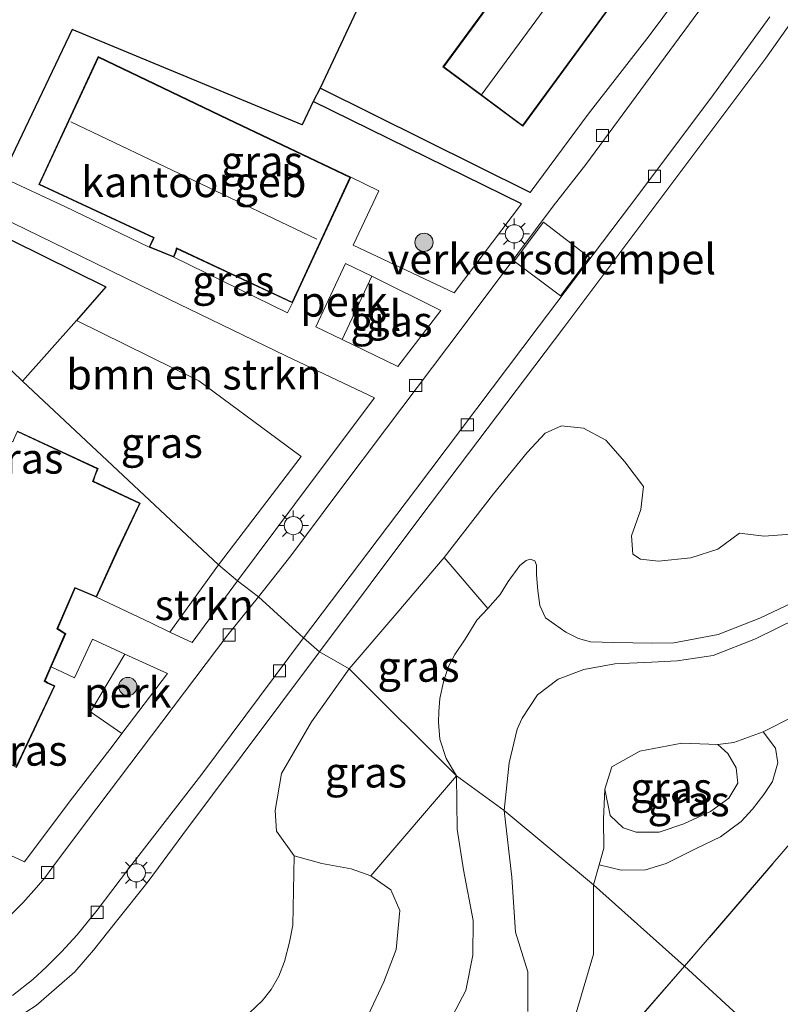
# Model space of a CAD drawing. Units: metres. Extents: x 175291 to 180010, y 318746 to 325002.
# Drawn here: x 178255 to 178318, y 319330 to 319411 of the extents above; entities that cross this region are included whole.
import ezdxf
from ezdxf.enums import TextEntityAlignment as Align

# ---------------------------------------------------------------- set-up
doc = ezdxf.new("R2010")
doc.units = ezdxf.units.M
doc.linetypes.add('IE-TERREINAFSCHEIDING', pattern=[10, 8, -2])
doc.layers.get('0').update_dxf_attribs({"lineweight": 25})
for name, color, linetype, lineweight in [('B-ME-AL-OVERIG-GV-B6', 7, 'BV-GELEIDERAIL', 18), ('B-ME-GR-BOMENSTRUIKEN-GV-B6', 93, 'Continuous', 18), ('B-ME-GR-BOOM-S-B1', 93, 'Continuous', 18), ('B-ME-GR-STRUIKEN-GV-B6', 93, 'Continuous', 18), ('B-ME-GW-KRUINLIJN-L-B1', 93, 'Continuous', 18), ('B-ME-GW-TEENLIJN-L-B1', 93, 'Continuous', 18), ('B-ME-IE-GRASLAND-GV-B6', 93, 'Continuous', 18), ('B-ME-IE-GRONDWERKLIJN-GROND_INGERICHT-GV-B6', 253, 'Continuous', 18), ('B-ME-IE-HULPGEOMETRIE-L-B1', 53, 'Continuous', 18), ('B-ME-IE-MEUBILAIR_WEGMEUBILAIR-LICHTMAST-S-B1', 8, 'Continuous', 18), ('B-ME-IE-TERREINAFSCHEIDING-HAAG-L-B1', 10, 'Continuous', 25), ('B-ME-IE-TERREINAFSCHEIDING-RASTERHEKWERK-L-B1', 8, 'IE-TERREINAFSCHEIDING', 18), ('B-ME-KG-KADASTRAAL-DAKRAND-L-B1', 13, 'Continuous', 18), ('B-ME-KG-KADASTRAAL-NOKLIJN-L-B1', 13, 'Continuous', 18), ('B-ME-KG-KADASTRAAL-OPNAMEDTMGRENS-L-B1', 10, 'Continuous', 25), ('B-ME-OG-BEBOUWING-GV-B6', 173, 'Continuous', 18), ('B-ME-VH-DREMPEL-GV-B6', 8, 'Continuous', 18), ('B-ME-VH-VERH_SOORT-BITUMEN-GV-B6', 8, 'IE-TERREINAFSCHEIDING-NATUURLIJK-HOUTWAL', 18), ('B-ME-VH-VERH_SOORT-TEGELS-GV-B6', 8, 'Continuous', 18), ('B-ME-VV-KOLK-S-B1', 8, 'Continuous', 18)]:
    doc.layers.add(name, color=color, linetype=linetype, lineweight=lineweight)
doc.styles.add('NLCS-ISO', font='NLCS-ISO.TTF')
doc.linetypes.add('BV-GELEIDERAIL', pattern='A,10,-3,[108,NLCS.SHX,S=1,R=0,X=0,Y=0],-3', length=16)
doc.linetypes.add('IE-TERREINAFSCHEIDING-NATUURLIJK-HOUTWAL', pattern='A,7,-1.5,[67,NLCS.SHX,S=0.75,R=45,X=0,Y=0],-1.5,7,-1.5,[70,NLCS.SHX,S=0.75,R=0,X=0,Y=0],-1.5', length=20)

# ---------------------------------------------------------------- blocks, each defined once
blk = doc.blocks.new('boom')
blk.add_hatch(color=256).paths.add_polyline_path([(-0.75, 0, 1), (0.75, 0, 1)])
blk.add_circle((0, 0), 0.75)
blk = doc.blocks.new('kolk')
blk.add_lwpolyline([(-0.5, -0.5), (0.5, -0.5), (0.5, 0.5), (-0.5, 0.5)], close=True)
blk = doc.blocks.new('lantaarnpaal')
for p, q in [((-0.884, 0.884), (-0.53, 0.53)), ((0, 0.75), (0, 1.25)), ((0.53, 0.53), (0.884, 0.884)), ((-0.75, 0), (-1.25, 0)), ((0.75, 0), (1.25, 0)), ((-0.53, -0.53), (-0.884, -0.884)), ((0, -0.75), (0, -1.25)), ((0.53, -0.53), (0.884, -0.884))]:
    blk.add_line(p, q)
blk.add_circle((0, 0), 0.75)

msp = doc.modelspace()

# ---------------------------------------------------------------- linework, layer by layer
at = {"layer": 'B-ME-AL-OVERIG-GV-B6'}
for points in [[(178281.959, 319384.773, 46.202), (178279.806, 319385.809, 46.229), (178282.246, 319391.04, 46.161), (178284.397, 319389.974, 46.161), (178281.959, 319384.773, 46.202)], [(178264.082, 319358.874, 46.415), (178267.592, 319357.266, 46.367), (178263.83, 319352.328, 46.353), (178261.256, 319354.131, 46.201), (178264.082, 319358.874, 46.415)]]:
    msp.add_polyline3d(points, dxfattribs=at)
at = {"layer": 'B-ME-GR-BOMENSTRUIKEN-GV-B6'}
for points in [[(178271.775, 319366.228, 46.161), (178278.578, 319375.141, 46.161), (178270.178, 319381.374, 46.258), (178260.102, 319386.326, 46.267), (178262.501, 319389.104, 46.243), (178252.165, 319394.215, 46.171), (178252.718, 319395.387, 46.279), (178258.156, 319392.758, 46.305), (178267.646, 319388.114, 46.292), (178277.312, 319383.419, 46.258), (178284.612, 319379.967, 46.157), (178279.57, 319373.252, 46.191), (178273.338, 319364.894, 46.186), (178271.775, 319366.228, 46.161)], [(178319.529, 319363.332, 48.221), (178316.331, 319361.823, 48.239), (178312.914, 319360.496, 48.37), (178309.253, 319359.791, 48.645), (178307.458, 319359.775, 48.79), (178304.312, 319359.839, 48.93), (178302.402, 319359.893, 48.993), (178301.419, 319360.163, 49.016), (178300.875, 319360.442, 49.066), (178300.379, 319360.685, 49.093), (178299.451, 319361.336, 49.097), (178298.712, 319361.858, 49.097), (178298.233, 319362.864, 49.039), (178298.08, 319364.101, 48.957), (178297.945, 319365.406, 48.93), (178297.953, 319366.205, 48.929), (178297.812, 319366.546, 48.974), (178297.44, 319366.677, 49.042), (178297.096, 319366.587, 49.069), (178296.576, 319366.17, 49.078), (178295.639, 319364.846, 49.147), (178294.958, 319363.788, 49.192), (178293.945, 319362.624, 49.224), (178290.37, 319366.825, 46.041), (178294.411, 319372.068, 46.075), (178297.196, 319375.467, 46.041), (178298.664, 319377.07, 46.1), (178300.014, 319377.677, 46.143), (178301.833, 319377.467, 46.236), (178303.669, 319376.495, 46.257), (178305.226, 319374.688, 46.257), (178306.774, 319372.665, 46.257), (178306.545, 319370.766, 46.257), (178305.789, 319368.616, 46.282), (178305.877, 319367.097, 46.236), (178306.524, 319366.7, 46.236), (178308.003, 319366.53, 46.24), (178310.654, 319366.798, 46.248), (178312.872, 319367.504, 46.219), (178314.654, 319368.831, 46.219), (178316.706, 319368.584, 46.219), (178318.879, 319368.756, 46.105)], [(178319.373, 319361.799, 48.45), (178315.977, 319360.135, 48.243), (178312.495, 319358.755, 48.34), (178309.533, 319358.318, 48.349), (178307.457, 319358.22, 48.501), (178304.418, 319358.082, 48.763), (178301.841, 319357.609, 49.071), (178299.731, 319356.804, 49.211), (178298.033, 319355.515, 49.211), (178296.765, 319353.604, 49.215), (178296.363, 319352.691, 49.219), (178295.716, 319349.929, 49.08), (178295.288, 319345.997, 48.865), (178291.386, 319348.86, 49.245), (178290.51, 319350.266, 49.16), (178289.999, 319351.878, 49.16), (178289.889, 319353.269, 49.274), (178289.912, 319354.15, 49.287), (178290.015, 319355.218, 49.287), (178290.304, 319356.582, 49.278), (178290.69, 319357.801, 49.265), (178291.237, 319358.831, 49.265), (178292.083, 319360.098, 49.265), (178293.059, 319361.661, 49.242), (178293.945, 319362.624, 49.224), (178294.958, 319363.788, 49.192), (178295.639, 319364.846, 49.147), (178296.576, 319366.17, 49.078), (178297.096, 319366.587, 49.069), (178297.44, 319366.677, 49.042), (178297.812, 319366.546, 48.974), (178297.953, 319366.205, 48.929), (178297.945, 319365.406, 48.93), (178298.08, 319364.101, 48.957), (178298.233, 319362.864, 49.039), (178298.712, 319361.858, 49.097), (178299.451, 319361.336, 49.097), (178300.379, 319360.685, 49.093), (178300.875, 319360.442, 49.066), (178301.419, 319360.163, 49.016), (178302.402, 319359.893, 48.993), (178304.312, 319359.839, 48.93), (178307.458, 319359.775, 48.79), (178309.253, 319359.791, 48.645), (178312.914, 319360.496, 48.37), (178316.331, 319361.823, 48.239), (178319.529, 319363.332, 48.221)], [(178319.114, 319353.735, 47.382), (178316.617, 319352.466, 47.251), (178314.207, 319351.607, 46.879), (178312.893, 319351.428, 46.693), (178309.92, 319351.53, 46.546), (178306.458, 319350.885, 46.546), (178304.161, 319349.604, 46.546), (178303.581, 319347.755, 46.541), (178303.483, 319345.279, 46.584), (178303.511, 319342.897, 46.719), (178303.128, 319341.531, 46.833), (178302.661, 319339.866, 46.972), (178295.288, 319345.997, 48.865), (178295.716, 319349.929, 49.08), (178296.363, 319352.691, 49.219), (178296.765, 319353.604, 49.215), (178298.033, 319355.515, 49.211), (178299.731, 319356.804, 49.211), (178301.841, 319357.609, 49.071), (178304.418, 319358.082, 48.763), (178307.457, 319358.22, 48.501), (178309.533, 319358.318, 48.349), (178312.495, 319358.755, 48.34), (178315.977, 319360.135, 48.243), (178319.373, 319361.799, 48.45)], [(178284.111, 319329.149, 46.787), (178285.404, 319331.886, 46.787), (178286.411, 319334.547, 46.786), (178286.721, 319337.762, 46.786), (178285.976, 319339.474, 46.786), (178284.327, 319340.61, 46.782), (178291.386, 319348.86, 49.245)], [(178290.781, 319328.561, 48.09), (178292.155, 319331.174, 48.182), (178292.716, 319334.096, 48.375), (178292.747, 319336.951, 48.518), (178291.952, 319341.106, 48.673), (178291.416, 319344.458, 48.723), (178291.386, 319348.86, 49.245)], [(178291.386, 319348.86, 49.245), (178291.416, 319344.458, 48.723), (178291.952, 319341.106, 48.673), (178292.747, 319336.951, 48.518), (178292.716, 319334.096, 48.375), (178292.155, 319331.174, 48.182), (178290.781, 319328.561, 48.09)], [(178291.386, 319348.86, 49.245), (178295.288, 319345.997, 48.865), (178295.936, 319340.502, 48.69), (178296.242, 319335.99, 48.69), (178297.245, 319332.718, 48.568), (178297.258, 319329.449, 48.417)], [(178297.258, 319329.449, 48.417), (178297.245, 319332.718, 48.568), (178296.242, 319335.99, 48.69), (178295.936, 319340.502, 48.69), (178295.288, 319345.997, 48.865), (178302.661, 319339.866, 46.972), (178302.642, 319334.162, 46.975), (178301.169, 319329.144, 46.979)], [(178274.372, 319329.365, 46.375), (178275.378, 319330.331, 46.38), (178276.109, 319331.256, 46.402), (178276.739, 319332.357, 46.407), (178277.223, 319333.556, 46.407), (178277.634, 319335.156, 46.406), (178277.913, 319336.546, 46.41), (178277.998, 319342.273, 46.371), (178280.3, 319341.644, 46.635), (178282.698, 319341.198, 46.635), (178284.327, 319340.61, 46.782), (178285.976, 319339.474, 46.786), (178286.721, 319337.762, 46.786), (178286.411, 319334.547, 46.786), (178285.404, 319331.886, 46.787), (178284.111, 319329.149, 46.787)]]:
    msp.add_polyline3d(points, dxfattribs=at)
at = {"layer": 'B-ME-GR-STRUIKEN-GV-B6'}
msp.add_polyline3d([(178271.775, 319366.228, 46.161), (178273.338, 319364.894, 46.186), (178269.611, 319359.814, 46.392), (178267.774, 319360.686, 46.408), (178271.775, 319366.228, 46.161)], dxfattribs=at)
at = {"layer": 'B-ME-GW-KRUINLIJN-L-B1'}
for points in [[(178293.945, 319362.624, 49.224), (178294.958, 319363.788, 49.192), (178295.639, 319364.846, 49.147), (178296.576, 319366.17, 49.078), (178297.096, 319366.587, 49.069), (178297.44, 319366.677, 49.042), (178297.812, 319366.546, 48.974), (178297.953, 319366.205, 48.929), (178297.945, 319365.406, 48.93), (178298.08, 319364.101, 48.957), (178298.233, 319362.864, 49.039), (178298.712, 319361.858, 49.097), (178299.451, 319361.336, 49.097), (178300.379, 319360.685, 49.093), (178300.875, 319360.442, 49.066), (178301.419, 319360.163, 49.016), (178302.402, 319359.893, 48.993), (178304.312, 319359.839, 48.93), (178307.458, 319359.775, 48.79), (178309.253, 319359.791, 48.645), (178312.914, 319360.496, 48.37), (178316.331, 319361.823, 48.239), (178319.529, 319363.332, 48.221)], [(178319.373, 319361.799, 48.45), (178315.977, 319360.135, 48.243), (178312.495, 319358.755, 48.34), (178309.533, 319358.318, 48.349), (178307.457, 319358.22, 48.501), (178304.418, 319358.082, 48.763), (178301.841, 319357.609, 49.071), (178299.731, 319356.804, 49.211), (178298.033, 319355.515, 49.211), (178296.765, 319353.604, 49.215), (178296.363, 319352.691, 49.219), (178295.716, 319349.929, 49.08), (178295.288, 319345.997, 48.865)], [(178303.128, 319341.531, 46.833), (178304.926, 319341.076, 46.837), (178306.933, 319341.119, 46.837), (178308.618, 319341.642, 46.888), (178311.147, 319342.908, 46.926), (178313.093, 319343.835, 46.926), (178314.801, 319345.091, 46.989), (178315.738, 319346.094, 46.989), (178316.68, 319347.31, 46.998), (178317.379, 319348.38, 47.196), (178317.832, 319349.923, 47.196), (178317.621, 319351.125, 47.259), (178316.617, 319352.466, 47.251)], [(178291.386, 319348.86, 49.245), (178291.416, 319344.458, 48.723), (178291.952, 319341.106, 48.673), (178292.747, 319336.951, 48.518), (178292.716, 319334.096, 48.375), (178292.155, 319331.174, 48.182), (178290.781, 319328.561, 48.09)], [(178297.258, 319329.449, 48.417), (178297.245, 319332.718, 48.568), (178296.242, 319335.99, 48.69), (178295.936, 319340.502, 48.69), (178295.288, 319345.997, 48.865)]]:
    msp.add_polyline3d(points, dxfattribs=at)
at = {"layer": 'B-ME-GW-TEENLIJN-L-B1'}
for points in [[(178290.37, 319366.825, 46.041), (178286.464, 319362.248, 46.047), (178282.552, 319357.666, 46.034)], [(178277.998, 319342.273, 46.371), (178276.554, 319344.291, 46.342), (178276.445, 319346.008, 46.111), (178276.967, 319349.034, 46.023), (178279.441, 319353.302, 46.022), (178282.552, 319357.666, 46.034)], [(178312.893, 319351.428, 46.693), (178313.707, 319350.688, 46.6), (178314.406, 319349.497, 46.554), (178314.52, 319348.234, 46.431), (178313.795, 319347.015, 46.431), (178312.268, 319345.913, 46.415), (178310.087, 319344.893, 46.343), (178308.048, 319344.22, 46.343), (178306.163, 319344.217, 46.385), (178305.078, 319344.563, 46.372), (178304.023, 319345.573, 46.372), (178303.581, 319347.755, 46.541)], [(178284.327, 319340.61, 46.782), (178285.976, 319339.474, 46.786), (178286.721, 319337.762, 46.786), (178286.411, 319334.547, 46.786), (178285.404, 319331.886, 46.787), (178284.111, 319329.149, 46.787)]]:
    msp.add_polyline3d(points, dxfattribs=at)
at = {"layer": 'B-ME-IE-GRASLAND-GV-B6'}
for points in [[(178397.745, 319422.567, 46.536), (178389.725, 319413.293, 46.579), (178380.652, 319402.601, 46.676), (178372.675, 319393.113, 46.742), (178364.537, 319383.416, 46.836), (178356.821, 319374.066, 46.953), (178349.41, 319364.974, 47.079), (178341.845, 319355.653, 47.217), (178334.924, 319347.042, 47.348), (178326.987, 319337.114, 47.459), (178318.219, 319326.193, 47.543), (178314.146, 319329.508, 47.408), (178310.143, 319333.174, 47.386), (178330.453, 319356.774, 47.116), (178348.475, 319377.089, 47.069), (178365.056, 319395.71, 46.938), (178383.838, 319416.434, 46.769), (178401.217, 319435.329, 46.743)], [(178318.879, 319368.756, 46.105), (178316.706, 319368.584, 46.219), (178314.654, 319368.831, 46.219), (178312.872, 319367.504, 46.219), (178310.654, 319366.798, 46.248), (178308.003, 319366.53, 46.24), (178306.524, 319366.7, 46.236), (178305.877, 319367.097, 46.236), (178305.789, 319368.616, 46.282), (178306.545, 319370.766, 46.257), (178306.774, 319372.665, 46.257), (178305.226, 319374.688, 46.257), (178303.669, 319376.495, 46.257), (178301.833, 319377.467, 46.236), (178300.014, 319377.677, 46.143), (178298.664, 319377.07, 46.1), (178297.196, 319375.467, 46.041), (178294.411, 319372.068, 46.075), (178290.37, 319366.825, 46.041), (178286.464, 319362.248, 46.047), (178282.552, 319357.666, 46.034), (178280.104, 319359.06, 46.005), (178288.428, 319370.206, 45.96), (178300.209, 319385.751, 45.964), (178316.841, 319407.936, 46.026), (178327.244, 319422.709, 46.025)], [(178253.963, 319398.126, 46.203), (178259.73, 319410.286, 45.9), (178278.676, 319402.449, 45.984), (178279.562, 319404.362, 46.055), (178296.733, 319395.931, 46.254), (178291.168, 319388.622, 46.191), (178282.881, 319392.531, 46.246), (178284.971, 319397.01, 46.072), (178282.663, 319398.127, 46.148), (178272.566, 319402.937, 46.148), (178261.872, 319408.067, 46.148), (178256.995, 319397.536, 46.148), (178266.426, 319393.134, 46.148), (178266.327, 319392.923, 46.148), (178266.069, 319392.378, 46.148), (178259.134, 319395.713, 46.165), (178253.963, 319398.126, 46.203)], [(178268.117, 319391.542, 46.148), (178268.286, 319391.996, 46.148), (178268.363, 319392.242, 46.148), (178277.869, 319387.791, 46.148), (178277.466, 319386.98, 46.284), (178268.117, 319391.542, 46.148)], [(178281.959, 319384.773, 46.202), (178284.397, 319389.974, 46.161), (178290.079, 319387.158, 46.161), (178286.557, 319382.561, 46.144), (178281.959, 319384.773, 46.202)], [(178255.649, 319381.333, 46.193), (178271.775, 319366.228, 46.161), (178267.774, 319360.686, 46.408), (178266.204, 319361.432, 46.421), (178261.751, 319363.556, 46.518), (178263.502, 319367.41, 46.518), (178265.347, 319371.304, 46.518), (178261.483, 319373.112, 46.518), (178261.643, 319373.57, 46.518), (178261.874, 319374.148, 46.518), (178255.229, 319377.234, 46.518), (178254.962, 319376.615, 46.518), (178254.85, 319376.358, 46.518), (178250.772, 319378.252, 46.518), (178247.375, 319370.901, 46.518), (178243.671, 319372.601, 46.518), (178243.001, 319371.152, 46.518), (178239.499, 319372.711, 46.355), (178247.407, 319389.275, 46.276), (178255.649, 319381.333, 46.193)], [(178255.649, 319381.333, 46.193), (178260.102, 319386.326, 46.267), (178270.178, 319381.374, 46.258), (178278.578, 319375.141, 46.161), (178271.775, 319366.228, 46.161), (178255.649, 319381.333, 46.193)], [(178282.552, 319357.666, 46.034), (178286.464, 319362.248, 46.047), (178290.37, 319366.825, 46.041), (178293.945, 319362.624, 49.224), (178293.059, 319361.661, 49.242), (178292.083, 319360.098, 49.265), (178291.237, 319358.831, 49.265), (178290.69, 319357.801, 49.265), (178290.304, 319356.582, 49.278), (178290.015, 319355.218, 49.287), (178289.912, 319354.15, 49.287), (178289.889, 319353.269, 49.274), (178289.999, 319351.878, 49.16), (178290.51, 319350.266, 49.16), (178291.386, 319348.86, 49.245), (178282.552, 319357.666, 46.034)], [(178264.082, 319358.874, 46.415), (178261.256, 319354.131, 46.201), (178263.83, 319352.328, 46.353), (178263.102, 319351.373, 46.35), (178259.498, 319346.676, 46.35), (178255.815, 319341.776, 46.346), (178248.544, 319345.113, 46.518), (178248.693, 319345.632, 46.514), (178247.881, 319346.024, 46.518), (178248.691, 319347.808, 46.518), (178252.413, 319346.008, 46.518), (178254.307, 319349.938, 46.518), (178254.603, 319349.849, 46.518), (178255.159, 319349.54, 46.518), (178258.31, 319356.246, 46.518), (178257.709, 319356.53, 46.518), (178257.505, 319356.671, 46.518), (178258.016, 319357.836, 46.518), (178259.931, 319356.909, 46.451), (178261.418, 319360.094, 46.451), (178264.082, 319358.874, 46.415)], [(178280.104, 319359.06, 46.005), (178282.552, 319357.666, 46.034), (178279.441, 319353.302, 46.022), (178276.967, 319349.034, 46.023), (178276.445, 319346.008, 46.111), (178276.554, 319344.291, 46.342), (178277.998, 319342.273, 46.371), (178277.913, 319336.546, 46.41), (178277.634, 319335.156, 46.406), (178277.223, 319333.556, 46.407), (178276.739, 319332.357, 46.407), (178276.109, 319331.256, 46.402), (178275.378, 319330.331, 46.38), (178274.372, 319329.365, 46.375), (178270.152, 319328.53, 46.298), (178266.44, 319327.923, 46.308), (178264.172, 319326.596, 46.225), (178262.788, 319324.434, 46.225), (178263.594, 319322.221, 46.225), (178265.798, 319319.65, 46.308), (178267.921, 319317.151, 46.138), (178272.286, 319312.346, 46.004), (178277.022, 319307.532, 46.048), (178241.547, 319282.184, 46.208)], [(178255.084, 319328.856, 46.266), (178256.762, 319329.954, 46.283), (178258.457, 319331.397, 46.237), (178259.948, 319332.706, 46.208), (178261.502, 319334.495, 46.296), (178263.387, 319336.88, 46.291), (178266, 319340.15, 46.321), (178268.835, 319344.015, 46.338), (178273.726, 319350.542, 46.237), (178280.104, 319359.06, 46.005)], [(178282.552, 319357.666, 46.034), (178291.386, 319348.86, 49.245), (178284.327, 319340.61, 46.782), (178282.698, 319341.198, 46.635), (178280.3, 319341.644, 46.635), (178277.998, 319342.273, 46.371), (178276.554, 319344.291, 46.342), (178276.445, 319346.008, 46.111), (178276.967, 319349.034, 46.023), (178279.441, 319353.302, 46.022), (178282.552, 319357.666, 46.034)], [(178330.453, 319356.774, 47.116), (178310.143, 319333.174, 47.386), (178302.661, 319339.866, 46.972), (178303.128, 319341.531, 46.833), (178304.926, 319341.076, 46.837), (178306.933, 319341.119, 46.837), (178308.618, 319341.642, 46.888), (178311.147, 319342.908, 46.926), (178313.093, 319343.835, 46.926), (178314.801, 319345.091, 46.989), (178315.738, 319346.094, 46.989), (178316.68, 319347.31, 46.998), (178317.379, 319348.38, 47.196), (178317.832, 319349.923, 47.196), (178317.621, 319351.125, 47.259), (178316.617, 319352.466, 47.251), (178319.114, 319353.735, 47.382)], [(178312.893, 319351.428, 46.693), (178314.207, 319351.607, 46.879), (178316.617, 319352.466, 47.251), (178317.621, 319351.125, 47.259), (178317.832, 319349.923, 47.196), (178317.379, 319348.38, 47.196), (178316.68, 319347.31, 46.998), (178315.738, 319346.094, 46.989), (178314.801, 319345.091, 46.989), (178313.093, 319343.835, 46.926), (178311.147, 319342.908, 46.926), (178308.618, 319341.642, 46.888), (178306.933, 319341.119, 46.837), (178304.926, 319341.076, 46.837), (178303.128, 319341.531, 46.833), (178303.511, 319342.897, 46.719), (178303.483, 319345.279, 46.584), (178303.581, 319347.755, 46.541), (178304.023, 319345.573, 46.372), (178305.078, 319344.563, 46.372), (178306.163, 319344.217, 46.385), (178308.048, 319344.22, 46.343), (178310.087, 319344.893, 46.343), (178312.268, 319345.913, 46.415), (178313.795, 319347.015, 46.431), (178314.52, 319348.234, 46.431), (178314.406, 319349.497, 46.554), (178313.707, 319350.688, 46.6), (178312.893, 319351.428, 46.693)], [(178312.893, 319351.428, 46.693), (178313.707, 319350.688, 46.6), (178314.406, 319349.497, 46.554), (178314.52, 319348.234, 46.431), (178313.795, 319347.015, 46.431), (178312.268, 319345.913, 46.415), (178310.087, 319344.893, 46.343), (178308.048, 319344.22, 46.343), (178306.163, 319344.217, 46.385), (178305.078, 319344.563, 46.372), (178304.023, 319345.573, 46.372), (178303.581, 319347.755, 46.541), (178304.161, 319349.604, 46.546), (178306.458, 319350.885, 46.546), (178309.92, 319351.53, 46.546), (178312.893, 319351.428, 46.693)], [(178302.661, 319339.866, 46.972), (178310.143, 319333.174, 47.386), (178300.399, 319322.005, 47.226), (178295.042, 319315.915, 47.198), (178297.079, 319320.829, 46.929), (178299.301, 319324.937, 46.979), (178301.169, 319329.144, 46.979), (178302.642, 319334.162, 46.975), (178302.661, 319339.866, 46.972)], [(178255.029, 319267.147, 46.937), (178255.817, 319269.519, 47.226), (178266.421, 319282.401, 47), (178277.957, 319295.897, 47.298), (178282.983, 319301.9, 47.233), (178288.348, 319308.307, 47.164), (178295.042, 319315.915, 47.198), (178300.399, 319322.005, 47.226), (178310.143, 319333.174, 47.386), (178314.146, 319329.508, 47.408), (178318.219, 319326.193, 47.543), (178306.105, 319310.7, 47.564), (178297.595, 319299.816, 47.579), (178287.849, 319287.351, 47.596), (178286.459, 319285.641, 47.579), (178277.163, 319273.46, 47.579), (178269.217, 319262.876, 47.556), (178262.114, 319253.359, 47.528), (178258.086, 319248.001, 47.554), (178249.552, 319236.848, 47.6)]]:
    msp.add_polyline3d(points, dxfattribs=at)
at = {"layer": 'B-ME-IE-GRONDWERKLIJN-GROND_INGERICHT-GV-B6'}
for points in [[(178304.725, 319426.949, 46.233), (178290.25, 319407.211, 46.233), (178296.822, 319402.321, 46.233), (178304.242, 319412.47, 46.233), (178311.282, 319422.047, 46.233), (178304.725, 319426.949, 46.233)], [(178310.676, 319414.43, 46.098), (178307.234, 319409.777, 46.098), (178302.205, 319403.309, 46.094), (178297.439, 319396.873, 46.25), (178280.158, 319405.459, 46.055), (178284.187, 319414.077, 45.853)]]:
    msp.add_polyline3d(points, dxfattribs=at)
at = {"layer": 'B-ME-IE-HULPGEOMETRIE-L-B1'}
msp.add_polyline3d([(178255.649, 319381.333, 46.193), (178271.775, 319366.228, 46.161), (178273.338, 319364.894, 46.186), (178275.088, 319363.581, 46.072), (178278.772, 319360.221, 46.005), (178280.104, 319359.06, 46.005), (178282.552, 319357.666, 46.034), (178291.386, 319348.86, 49.245), (178295.288, 319345.997, 48.865), (178302.661, 319339.866, 46.972), (178310.143, 319333.174, 47.386), (178314.146, 319329.508, 47.408)], dxfattribs=at)
at = {"layer": 'B-ME-IE-TERREINAFSCHEIDING-HAAG-L-B1'}
for p, q in [((178297.439, 319396.873, 46.25), (178280.158, 319405.459, 46.055)), ((178296.733, 319395.931, 46.254), (178279.562, 319404.362, 46.055))]:
    msp.add_line(p, q, dxfattribs=at)
at = {"layer": 'B-ME-IE-TERREINAFSCHEIDING-RASTERHEKWERK-L-B1'}
for points in [[(178401.217, 319435.329, 46.743), (178383.838, 319416.434, 46.769), (178365.056, 319395.71, 46.938), (178348.475, 319377.089, 47.069), (178330.453, 319356.774, 47.116), (178310.143, 319333.174, 47.386)], [(178310.143, 319333.174, 47.386), (178300.399, 319322.005, 47.226), (178295.042, 319315.915, 47.198)]]:
    msp.add_polyline3d(points, dxfattribs=at)
at = {"layer": 'B-ME-KG-KADASTRAAL-DAKRAND-L-B1'}
for points in [[(178304.202, 319412.5, 51.188), (178296.811, 319402.391, 51.188), (178290.32, 319407.221, 51.188), (178304.735, 319426.879, 51.188), (178311.212, 319422.037, 51.188), (178304.202, 319412.5, 51.188)], [(178272.544, 319402.892, 50.356), (178282.597, 319398.103, 50.356), (178277.845, 319387.858, 50.356), (178268.332, 319392.312, 50.191), (178268.239, 319392.012, 48.844), (178268.088, 319391.608, 48.844), (178266.137, 319392.404, 48.844), (178266.372, 319392.902, 48.844), (178266.493, 319393.158, 50.141), (178257.061, 319397.56, 50.141), (178261.896, 319408, 50.141), (178272.544, 319402.892, 50.356)], [(178255.255, 319377.167, 63.545), (178261.81, 319374.123, 63.545), (178261.596, 319373.588, 63.545), (178261.421, 319373.086, 64.17), (178265.28, 319371.28, 64.153), (178263.456, 319367.431, 64.116)], [(178263.456, 319367.431, 64.116), (178261.725, 319363.621, 64.12), (178259.962, 319364.352, 64.111), (178258.484, 319360.952, 64.111), (178259.144, 319360.532, 64.111), (178257.443, 319356.653, 64.158), (178257.684, 319356.487, 63.369), (178258.244, 319356.222, 63.369), (178255.137, 319349.61, 63.478)]]:
    msp.add_polyline3d(points, dxfattribs=at)
at = {"layer": 'B-ME-KG-KADASTRAAL-NOKLIJN-L-B1'}
for p, q in [((178307.652, 319424.264, 52.903), (178293.395, 319404.895, 52.903)), ((178259.617, 319402.692, 54.45), (178279.879, 319393.023, 54.45))]:
    msp.add_line(p, q, dxfattribs=at)
at = {"layer": 'B-ME-KG-KADASTRAAL-OPNAMEDTMGRENS-L-B1'}
for points in [[(178284.187, 319414.077, 45.853), (178280.158, 319405.459, 46.055), (178279.562, 319404.362, 46.055), (178278.676, 319402.449, 45.984), (178259.73, 319410.286, 45.9), (178253.963, 319398.126, 46.203), (178252.718, 319395.387, 46.279), (178252.165, 319394.215, 46.171), (178262.501, 319389.104, 46.243), (178260.102, 319386.326, 46.267), (178255.649, 319381.333, 46.193)], [(178255.649, 319381.333, 46.193), (178247.407, 319389.275, 46.276), (178243.744, 319392.806, 46.312), (178241.692, 319394.032, 46.074), (178239.642, 319395.464, 46.058), (178234.299, 319383.158, 45.945), (178230.835, 319384.885, 46.195), (178228.141, 319386.28, 46.147), (178219.561, 319367.786, 46.144), (178188.145, 319382.197, 46.134), (178185.165, 319375.6, 46.229), (178183.179, 319370.96, 46.266), (178182.12, 319368.87, 46.354), (178180.002, 319364.204, 46.295)]]:
    msp.add_polyline3d(points, dxfattribs=at)
at = {"layer": 'B-ME-OG-BEBOUWING-GV-B6'}
for points in [[(178304.242, 319412.47, 46.233), (178296.822, 319402.321, 46.233), (178290.25, 319407.211, 46.233), (178304.725, 319426.949, 46.233), (178311.282, 319422.047, 46.233), (178304.242, 319412.47, 46.233)], [(178266.069, 319392.378, 46.148), (178266.327, 319392.923, 46.148), (178266.426, 319393.134, 46.148), (178256.995, 319397.536, 46.148), (178261.872, 319408.067, 46.148), (178272.566, 319402.937, 46.148), (178282.663, 319398.127, 46.148), (178277.869, 319387.791, 46.148), (178268.363, 319392.242, 46.148), (178268.286, 319391.996, 46.148), (178268.117, 319391.542, 46.148), (178266.069, 319392.378, 46.148)], [(178255.229, 319377.234, 46.518), (178261.874, 319374.148, 46.518), (178261.643, 319373.57, 46.518), (178261.483, 319373.112, 46.518), (178265.347, 319371.304, 46.518), (178263.502, 319367.41, 46.518), (178261.751, 319363.556, 46.518), (178259.988, 319364.287, 46.518), (178258.547, 319360.971, 46.518), (178259.207, 319360.551, 46.518), (178258.016, 319357.836, 46.518), (178257.505, 319356.671, 46.518), (178257.709, 319356.53, 46.518), (178258.31, 319356.246, 46.518), (178255.159, 319349.54, 46.518)]]:
    msp.add_polyline3d(points, dxfattribs=at)
at = {"layer": 'B-ME-VH-DREMPEL-GV-B6'}
msp.add_polyline3d([(178298.537, 319394.427, 46.157), (178302.321, 319391.531, 46.077), (178299.923, 319388.36, 46.081), (178296.13, 319391.211, 46.153), (178298.537, 319394.427, 46.157)], dxfattribs=at)
at = {"layer": 'B-ME-VH-VERH_SOORT-BITUMEN-GV-B6'}
for points in [[(178275.088, 319363.581, 46.072), (178277.747, 319366.967, 46.047), (178281.688, 319372.271, 46.047), (178285.611, 319377.466, 46.047), (178290.65, 319384.169, 46.047), (178294.971, 319389.915, 46.043), (178299.324, 319395.739, 46.064), (178302.007, 319399.187, 46.085), (178307.304, 319406.367, 46.123), (178312.543, 319413.516, 46.098)], [(178317.172, 319411.323, 46.022), (178312.519, 319404.928, 45.988), (178306.378, 319396.749, 46.017), (178298.083, 319385.781, 46.001), (178287.999, 319372.396, 46.047), (178278.772, 319360.221, 46.005), (178275.088, 319363.581, 46.072)], [(178254.34, 319337.042, 45.986), (178255.674, 319338.395, 45.994), (178256.812, 319339.66, 45.98), (178257.491, 319340.454, 45.98), (178258.194, 319341.439, 45.98), (178261.762, 319346.195, 45.953), (178272.563, 319360.452, 45.907), (178275.088, 319363.581, 46.072)], [(178275.088, 319363.581, 46.072), (178278.772, 319360.221, 46.005), (178270.411, 319348.998, 46.262), (178264.38, 319341.206, 46.153), (178261.786, 319337.779, 46.153), (178260.152, 319335.761, 46.208), (178258.857, 319334.349, 46.17), (178257.63, 319333.139, 46.17), (178256.5, 319332.093, 46.17), (178254.824, 319330.777, 46.208)]]:
    msp.add_polyline3d(points, dxfattribs=at)
at = {"layer": 'B-ME-VH-VERH_SOORT-TEGELS-GV-B6'}
for points in [[(178327.244, 319422.709, 46.025), (178316.841, 319407.936, 46.026), (178300.209, 319385.751, 45.964), (178288.428, 319370.206, 45.96), (178280.104, 319359.06, 46.005), (178278.772, 319360.221, 46.005), (178287.999, 319372.396, 46.047), (178298.083, 319385.781, 46.001), (178306.378, 319396.749, 46.017), (178312.519, 319404.928, 45.988), (178317.172, 319411.323, 46.022)], [(178273.338, 319364.894, 46.186), (178279.57, 319373.252, 46.191), (178284.612, 319379.967, 46.157), (178277.312, 319383.419, 46.258), (178267.646, 319388.114, 46.292), (178258.156, 319392.758, 46.305), (178252.718, 319395.387, 46.279), (178253.963, 319398.126, 46.203), (178259.134, 319395.713, 46.165), (178266.069, 319392.378, 46.148), (178268.117, 319391.542, 46.148), (178277.466, 319386.98, 46.284), (178277.869, 319387.791, 46.148), (178282.663, 319398.127, 46.148), (178284.971, 319397.01, 46.072), (178282.881, 319392.531, 46.246), (178291.168, 319388.622, 46.191), (178296.733, 319395.931, 46.254), (178279.562, 319404.362, 46.055), (178280.158, 319405.459, 46.055), (178297.439, 319396.873, 46.25), (178302.205, 319403.309, 46.094), (178307.234, 319409.777, 46.098), (178310.676, 319414.43, 46.098)], [(178312.543, 319413.516, 46.098), (178307.304, 319406.367, 46.123), (178302.007, 319399.187, 46.085), (178299.324, 319395.739, 46.064), (178294.971, 319389.915, 46.043), (178290.65, 319384.169, 46.047), (178285.611, 319377.466, 46.047), (178281.688, 319372.271, 46.047), (178277.747, 319366.967, 46.047), (178275.088, 319363.581, 46.072), (178273.338, 319364.894, 46.186)], [(178281.959, 319384.773, 46.202), (178286.557, 319382.561, 46.144), (178290.079, 319387.158, 46.161), (178284.397, 319389.974, 46.161), (178282.246, 319391.04, 46.161), (178279.806, 319385.809, 46.229), (178281.959, 319384.773, 46.202)], [(178248.544, 319345.113, 46.518), (178255.815, 319341.776, 46.346), (178259.498, 319346.676, 46.35), (178263.102, 319351.373, 46.35), (178263.83, 319352.328, 46.353), (178267.592, 319357.266, 46.367), (178264.082, 319358.874, 46.415), (178261.418, 319360.094, 46.451), (178259.931, 319356.909, 46.451), (178258.016, 319357.836, 46.518), (178259.207, 319360.551, 46.518), (178258.547, 319360.971, 46.518), (178259.988, 319364.287, 46.518), (178261.751, 319363.556, 46.518), (178266.204, 319361.432, 46.421), (178267.774, 319360.686, 46.408), (178269.611, 319359.814, 46.392), (178273.338, 319364.894, 46.186)], [(178273.338, 319364.894, 46.186), (178275.088, 319363.581, 46.072), (178272.563, 319360.452, 45.907), (178261.762, 319346.195, 45.953), (178258.194, 319341.439, 45.98), (178257.491, 319340.454, 45.98), (178256.812, 319339.66, 45.98), (178255.674, 319338.395, 45.994), (178254.34, 319337.042, 45.986)], [(178254.824, 319330.777, 46.208), (178256.5, 319332.093, 46.17), (178257.63, 319333.139, 46.17), (178258.857, 319334.349, 46.17), (178260.152, 319335.761, 46.208), (178261.786, 319337.779, 46.153), (178264.38, 319341.206, 46.153), (178270.411, 319348.998, 46.262), (178278.772, 319360.221, 46.005)], [(178278.772, 319360.221, 46.005), (178280.104, 319359.06, 46.005), (178273.726, 319350.542, 46.237), (178268.835, 319344.015, 46.338), (178266, 319340.15, 46.321), (178263.387, 319336.88, 46.291), (178261.502, 319334.495, 46.296), (178259.948, 319332.706, 46.208), (178258.457, 319331.397, 46.237), (178256.762, 319329.954, 46.283), (178255.084, 319328.856, 46.266)]]:
    msp.add_polyline3d(points, dxfattribs=at)

# ---------------------------------------------------------------- block references
at = {"layer": 'B-ME-GR-BOOM-S-B1', "rotation": 90}
for p in [(178288.703, 319392.767, 46.208), (178264.321, 319356.208, 46.206)]:
    msp.add_blockref('boom', p, dxfattribs=at)
at = {"layer": 'B-ME-IE-MEUBILAIR_WEGMEUBILAIR-LICHTMAST-S-B1', "rotation": 90}
for p in [(178296.131, 319393.47, 46.17), (178277.94, 319369.45, 46.203), (178265.018, 319340.864, 46.187)]:
    msp.add_blockref('lantaarnpaal', p, dxfattribs=at)
at = {"layer": 'B-ME-VV-KOLK-S-B1', "rotation": 90}
for p in [(178303.39, 319401.57, 46.14), (178307.677, 319398.206, 46.077), (178288.012, 319380.977, 46.11), (178292.259, 319377.74, 46.055), (178272.661, 319360.442, 46.132), (178276.804, 319357.5, 46.124), (178257.727, 319340.896, 46.052), (178261.796, 319337.616, 46.082)]:
    msp.add_blockref('kolk', p, dxfattribs=at)

# ---------------------------------------------------------------- texts
at = {"layer": 'B-ME-AL-OVERIG-GV-B6', "ltscale": 0.2, "style": 'NLCS-ISO'}
for p in [(178282.101, 319387.902), (178264.309, 319355.711)]:
    msp.add_text('perk', height=2.5, dxfattribs=at).set_placement(p, align=Align.MIDDLE_CENTER)
at = {"layer": 'B-ME-GR-BOMENSTRUIKEN-GV-B6', "ltscale": 0.2, "style": 'NLCS-ISO'}
msp.add_text('bmn en strkn', height=2.5, dxfattribs=at).set_placement((178269.762, 319381.905), align=Align.MIDDLE_CENTER)
at = {"layer": 'B-ME-GR-STRUIKEN-GV-B6', "ltscale": 0.2, "style": 'NLCS-ISO'}
msp.add_text('strkn', height=2.5, dxfattribs=at).set_placement((178270.601, 319362.926), align=Align.MIDDLE_CENTER)
at = {"layer": 'B-ME-IE-GRASLAND-GV-B6', "ltscale": 0.2, "style": 'NLCS-ISO'}
for p in [(178275.348, 319399.454), (178272.993, 319389.611), (178286.019, 319386.268), (178267.113, 319376.277), (178255.637, 319374.98), (178288.248, 319357.842), (178255.981, 319350.935), (178283.916, 319349.138), (178309.05, 319347.874), (178310.48, 319346.771)]:
    msp.add_text('gras', height=2.5, dxfattribs=at).set_placement(p, align=Align.MIDDLE_CENTER)
at = {"layer": 'B-ME-OG-BEBOUWING-GV-B6', "ltscale": 0.2, "style": 'NLCS-ISO'}
msp.add_text('kantoorgeb', height=2.5, dxfattribs=at).set_placement((178269.747, 319397.742), align=Align.MIDDLE_CENTER)
at = {"layer": 'B-ME-VH-DREMPEL-GV-B6', "ltscale": 0.2, "style": 'NLCS-ISO'}
msp.add_text('verkeersdrempel', height=2.5, dxfattribs=at).set_placement((178299.225, 319391.387), align=Align.MIDDLE_CENTER)
at = {"layer": 'B-ME-VH-VERH_SOORT-TEGELS-GV-B6', "ltscale": 0.2, "style": 'NLCS-ISO'}
msp.add_text('tgl', height=2.5, dxfattribs=at).set_placement((178284.742, 319386.751), align=Align.MIDDLE_CENTER)

doc.saveas('drawing.dxf')
